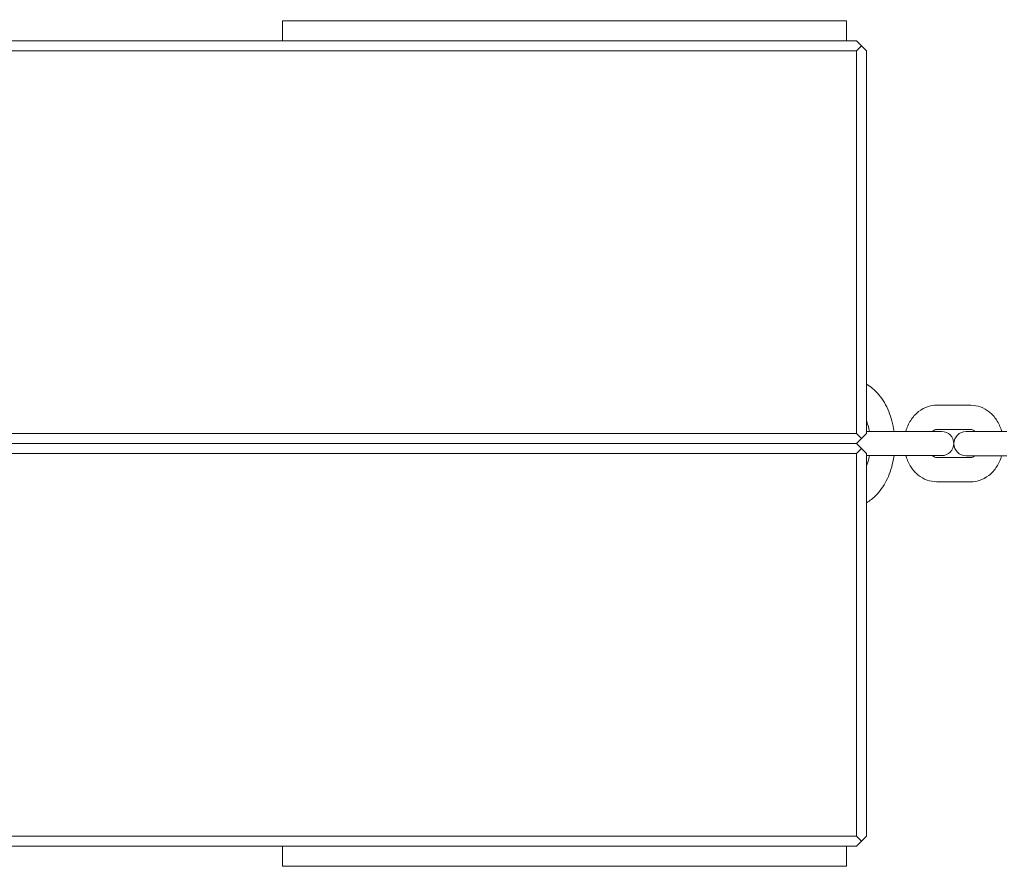
# Model space of a CAD drawing. Units: millimetres. Extents: x 10833 to 12079, y -39868 to -36338.
# Drawn here: x 11645 to 11670, y -37250 to -37229 of the extents above; entities that cross this region are included whole.
import ezdxf

# ---------------------------------------------------------------- set-up
doc = ezdxf.new("R2010")
doc.units = ezdxf.units.MM
doc.styles.add('arialN', font='ARIALN.TTF')
doc.dimstyles.new('100 strzałki', dxfattribs={"dimtxt": 20, "dimasz": 22, "dimexe": 15, "dimexo": 15, "dimgap": 5, "dimtad": 1, "dimdec": 0, "dimtxsty": 'arialN', "dimcen": 0, "dimse1": 1, "dimse2": 1, "dimclrd": 5, "dimclre": 5, "dimclrt": 256, "dimadec": 0, "dimazin": 0, "dimtfac": 1, "dimtdec": 0, "dimtmove": 0, "dimatfit": 0, "dimfxl": 1, "dimarcsym": 0})

# ---------------------------------------------------------------- blocks, each defined once
blk = doc.blocks.new('*D5')
at = {"lineweight": -2, "transparency": 16777216}
blk.add_line((12075.098, -37803.979), (12075.098, -36398.634), dxfattribs=at)
at = {"transparency": 16777216}
for points in [[(12071.432, -36398.634), (12078.765, -36398.634), (12075.098, -36376.634)], [(12071.432, -37803.979), (12078.765, -37803.979), (12075.098, -37825.979)]]:
    blk.add_solid(points, dxfattribs=at)
at = {"layer": 'Defpoints', "color": 0, "transparency": 16777216}
for p in [(11176.12, -36376.634), (12075.098, -36376.634), (11201.62, -37825.979)]:
    blk.add_point(p, dxfattribs=at)
at = {"transparency": 16777216, "insert": (12059.887, -37101.306), "char_height": 20, "attachment_point": 5, "rotation": 90, "style": 'arialN'}
blk.add_mtext('1449', dxfattribs=at)
blk = doc.blocks.new('*D6')
at = {"lineweight": -2, "transparency": 16777216}
blk.add_line((12027.286, -36583.851), (12027.286, -37610.317), dxfattribs=at)
at = {"transparency": 16777216}
for points in [[(12023.619, -36583.851), (12030.952, -36583.851), (12027.286, -36561.851)], [(12023.619, -37610.317), (12030.952, -37610.317), (12027.286, -37632.317)]]:
    blk.add_solid(points, dxfattribs=at)
at = {"layer": 'Defpoints', "color": 0, "transparency": 16777216}
for p in [(11215.62, -36561.851), (11200.87, -37632.317), (12027.286, -37632.317)]:
    blk.add_point(p, dxfattribs=at)
at = {"transparency": 16777216, "insert": (12012.074, -37097.084), "char_height": 20, "attachment_point": 5, "rotation": 90, "style": 'arialN'}
blk.add_mtext('1070', dxfattribs=at)
blk = doc.blocks.new('*D7')
at = {"lineweight": -2, "transparency": 16777216}
blk.add_line((11005.403, -36403.671), (11877.35, -36403.671), dxfattribs=at)
at = {"transparency": 16777216}
for points in [[(11005.403, -36400.005), (11005.403, -36407.338), (10983.403, -36403.671)], [(11877.35, -36400.005), (11877.35, -36407.338), (11899.35, -36403.671)]]:
    blk.add_solid(points, dxfattribs=at)
at = {"layer": 'Defpoints', "color": 0, "transparency": 16777216}
for p in [(11899.35, -36403.671), (11899.35, -37002.151), (10983.403, -37342.818)]:
    blk.add_point(p, dxfattribs=at)
at = {"transparency": 16777216, "insert": (11441.377, -36388.46), "char_height": 20, "attachment_point": 5, "style": 'arialN'}
blk.add_mtext('916', dxfattribs=at)
blk = doc.blocks.new('*D8')
at = {"lineweight": -2, "transparency": 16777216}
blk.add_line((12027.35, -36366.664), (10855.403, -36366.664), dxfattribs=at)
at = {"transparency": 16777216}
for points in [[(10855.403, -36362.998), (10855.403, -36370.331), (10833.403, -36366.664)], [(12027.35, -36362.998), (12027.35, -36370.331), (12049.35, -36366.664)]]:
    blk.add_solid(points, dxfattribs=at)
at = {"layer": 'Defpoints', "color": 0, "transparency": 16777216}
for p in [(10833.403, -36366.664), (12049.35, -37002.144), (10833.403, -37318.151)]:
    blk.add_point(p, dxfattribs=at)
at = {"transparency": 16777216, "insert": (11441.376, -36351.453), "char_height": 20, "attachment_point": 5, "style": 'arialN'}
blk.add_mtext('1216', dxfattribs=at)
blk = doc.blocks.new('A$C110F74F0')
at = {"lineweight": 0}
for p, q in [((4607.907, 1641.516), (4593.907, 1641.516)), ((4593.907, 1641.516), (4593.907, 1641.016)), ((4607.907, 1641.516), (4607.907, 1641.016)), ((4608.157, 1641.016), (4419.443, 1641.016)), ((4608.282, 1640.891), (4608.157, 1641.016)), ((4608.282, 1640.891), (4608.157, 1640.766)), ((4608.407, 1640.766), (4608.282, 1640.891)), ((4419.451, 1640.766), (4608.157, 1640.766)), ((4608.157, 1640.766), (4608.157, 1631.266)), ((4608.407, 1631.266), (4608.407, 1640.766)), ((4610.146, 1631.966), (4610.999, 1631.966)), ((4610.146, 1631.366), (4610.999, 1631.366)), ((4608.157, 1631.266), (4419.601, 1631.266)), ((4608.282, 1631.141), (4608.157, 1631.266)), ((4608.157, 1631.016), (4608.282, 1631.141)), ((4608.407, 1631.266), (4608.282, 1631.141)), ((4609.283, 1631.316), (4608.407, 1631.316)), ((4609.283, 1631.316), (4610.074, 1631.316)), ((4610.272, 1631.316), (4610.074, 1631.316)), ((4611.891, 1631.312), (4610.878, 1631.312)), ((4419.601, 1631.016), (4608.157, 1631.016)), ((4608.157, 1631.016), (4419.601, 1631.016)), ((4608.282, 1630.891), (4608.157, 1631.016)), ((4608.282, 1630.891), (4608.157, 1630.766)), ((4608.407, 1630.766), (4608.282, 1630.891)), ((4419.601, 1630.766), (4608.157, 1630.766)), ((4608.157, 1630.766), (4608.157, 1621.266)), ((4608.407, 1621.266), (4608.407, 1630.766)), ((4608.407, 1630.716), (4609.283, 1630.716)), ((4609.283, 1630.716), (4610.074, 1630.716)), ((4610.074, 1630.716), (4610.272, 1630.716)), ((4610.999, 1630.666), (4610.146, 1630.666)), ((4610.878, 1630.712), (4611.891, 1630.712)), ((4610.999, 1630.066), (4610.146, 1630.066)), ((4608.157, 1621.266), (4419.451, 1621.266)), ((4608.282, 1621.141), (4608.157, 1621.266)), ((4608.157, 1621.016), (4608.282, 1621.141)), ((4608.407, 1621.266), (4608.282, 1621.141)), ((4419.443, 1621.016), (4608.157, 1621.016)), ((4593.907, 1620.516), (4593.907, 1621.016)), ((4607.907, 1620.516), (4607.907, 1621.016)), ((4607.907, 1620.516), (4593.907, 1620.516))]:
    blk.add_line(p, q, dxfattribs=at)
for centre, start, end in [((4610.272, 1631.016), 270, 90), ((4610.878, 1631.012), 90, 270)]:
    blk.add_arc(centre, 0.3, start, end, dxfattribs=at)
for points, knots in [([(4609.089, 1631.316), (4609.077, 1631.404), (4609.06, 1631.491), (4608.994, 1631.738), (4608.931, 1631.892), (4608.769, 1632.167), (4608.67, 1632.288), (4608.507, 1632.423), (4608.458, 1632.458), (4608.407, 1632.488)], [4.913493, 4.913493, 4.913493, 4.913493, 5.09198, 5.09198, 5.437438, 5.437438, 5.778544, 5.778544, 5.914055, 5.914055, 5.914055, 5.914055]), ([(4609.383, 1631.316), (4609.41, 1631.413), (4609.45, 1631.507), (4609.557, 1631.674), (4609.623, 1631.748), (4609.772, 1631.864), (4609.853, 1631.908), (4610.007, 1631.955), (4610.076, 1631.966), (4610.146, 1631.966)], [5.05696, 5.05696, 5.05696, 5.05696, 5.401716, 5.401716, 5.739482, 5.739482, 6.048478, 6.048478, 6.283185, 6.283185, 6.283185, 6.283185]), ([(4610.999, 1631.966), (4611.08, 1631.966), (4611.161, 1631.952), (4611.316, 1631.896), (4611.389, 1631.854), (4611.524, 1631.745), (4611.585, 1631.677), (4611.688, 1631.519), (4611.729, 1631.429), (4611.759, 1631.327), (4611.762, 1631.319), (4611.764, 1631.312)], [6.283185, 6.283185, 6.283185, 6.283185, 6.556397, 6.556397, 6.840383, 6.840383, 7.15073, 7.15073, 7.487612, 7.487612, 7.514853, 7.514853, 7.514853, 7.514853]), ([(4608.481, 1631.316), (4608.465, 1631.401), (4608.442, 1631.482), (4608.412, 1631.562), (4608.409, 1631.568), (4608.407, 1631.574)], [4.9896278, 4.9896278, 4.9896278, 4.9896278, 5.2334435, 5.2334435, 5.2534156, 5.2534156, 5.2534156, 5.2534156]), ([(4610.048, 1631.316), (4610.057, 1631.326), (4610.067, 1631.334), (4610.093, 1631.353), (4610.109, 1631.36), (4610.131, 1631.365), (4610.138, 1631.366), (4610.146, 1631.366)], [5.6151747, 5.6151747, 5.6151747, 5.6151747, 5.7747325, 5.7747325, 6.0872926, 6.0872926, 6.2831853, 6.2831853, 6.2831853, 6.2831853]), ([(4610.999, 1631.366), (4611.011, 1631.366), (4611.024, 1631.364), (4611.049, 1631.353), (4611.06, 1631.347), (4611.082, 1631.331), (4611.092, 1631.322), (4611.102, 1631.312)], [0, 0, 0, 0, 0.3141593, 0.3141593, 0.5237001, 0.5237001, 0.6925878, 0.6925878, 0.6925878, 0.6925878]), ([(4608.407, 1629.544), (4608.492, 1629.594), (4608.571, 1629.656), (4608.743, 1629.831), (4608.829, 1629.954), (4608.971, 1630.233), (4609.026, 1630.391), (4609.072, 1630.609), (4609.081, 1630.662), (4609.089, 1630.716)], [3.510723, 3.510723, 3.510723, 3.510723, 3.735035, 3.735035, 4.058638, 4.058638, 4.401867, 4.401867, 4.511285, 4.511285, 4.511285, 4.511285]), ([(4608.407, 1630.458), (4608.43, 1630.517), (4608.45, 1630.58), (4608.472, 1630.67), (4608.477, 1630.693), (4608.481, 1630.716)], [4.1713624, 4.1713624, 4.1713624, 4.1713624, 4.3678118, 4.3678118, 4.4351502, 4.4351502, 4.4351502, 4.4351502]), ([(4610.146, 1630.066), (4610.065, 1630.066), (4609.984, 1630.081), (4609.829, 1630.137), (4609.756, 1630.179), (4609.621, 1630.287), (4609.561, 1630.356), (4609.457, 1630.513), (4609.416, 1630.603), (4609.386, 1630.704), (4609.384, 1630.71), (4609.383, 1630.716)], [3.141593, 3.141593, 3.141593, 3.141593, 3.414805, 3.414805, 3.69879, 3.69879, 4.009137, 4.009137, 4.346019, 4.346019, 4.367818, 4.367818, 4.367818, 4.367818]), ([(4610.146, 1630.666), (4610.134, 1630.666), (4610.121, 1630.668), (4610.096, 1630.679), (4610.085, 1630.685), (4610.065, 1630.7), (4610.056, 1630.707), (4610.048, 1630.716)], [3.1415927, 3.1415927, 3.1415927, 3.1415927, 3.4557519, 3.4557519, 3.6652927, 3.6652927, 3.8096033, 3.8096033, 3.8096033, 3.8096033]), ([(4611.093, 1630.712), (4611.085, 1630.704), (4611.077, 1630.697), (4611.052, 1630.679), (4611.036, 1630.673), (4611.014, 1630.667), (4611.007, 1630.666), (4610.999, 1630.666)], [2.4995628, 2.4995628, 2.4995628, 2.4995628, 2.6331399, 2.6331399, 2.9456999, 2.9456999, 3.1415927, 3.1415927, 3.1415927, 3.1415927]), ([(4611.761, 1630.712), (4611.734, 1630.616), (4611.694, 1630.524), (4611.588, 1630.358), (4611.522, 1630.284), (4611.373, 1630.168), (4611.292, 1630.124), (4611.138, 1630.077), (4611.069, 1630.066), (4610.999, 1630.066)], [8.204002, 8.204002, 8.204002, 8.204002, 8.543309, 8.543309, 8.881075, 8.881075, 9.190071, 9.190071, 9.424778, 9.424778, 9.424778, 9.424778])]:
    blk.add_open_spline(points, degree=3, knots=knots, dxfattribs=at)

msp = doc.modelspace()

# ---------------------------------------------------------------- block references
msp.add_blockref('A$C110F74F0', (7057.713, -38870.171))

# ---------------------------------------------------------------- dimensions: what is measured, and where the dimension line sits
for base, p1, p2, picture, middle in [((10833.403, -36366.664), (12049.35, -37002.144), (10833.403, -37318.151), '*D8', (11441.376, -36351.453)), ((11899.35, -36403.671), (10983.403, -37342.818), (11899.35, -37002.151), '*D7', (11441.377, -36388.46))]:
    dim = msp.add_linear_dim(base=base, p1=p1, p2=p2, dimstyle='100 strzałki', override={"dimclrd": 256})
    dim.commit()
    dim.dimension.update_dxf_attribs({"geometry": picture, "text_midpoint": middle})
for base, p1, p2, picture, middle in [((12075.098, -36376.634), (11201.62, -37825.979), (11176.12, -36376.634), '*D5', (12075.098, -37101.306)), ((12027.286, -37632.317), (11215.62, -36561.851), (11200.87, -37632.317), '*D6', (12027.286, -37097.084))]:
    dim = msp.add_linear_dim(base=base, p1=p1, p2=p2, angle=90, dimstyle='100 strzałki', override={"dimclrd": 256})
    dim.commit()
    dim.dimension.update_dxf_attribs({"geometry": picture, "text_midpoint": middle, "dimtype": 160})

doc.saveas('drawing.dxf')
